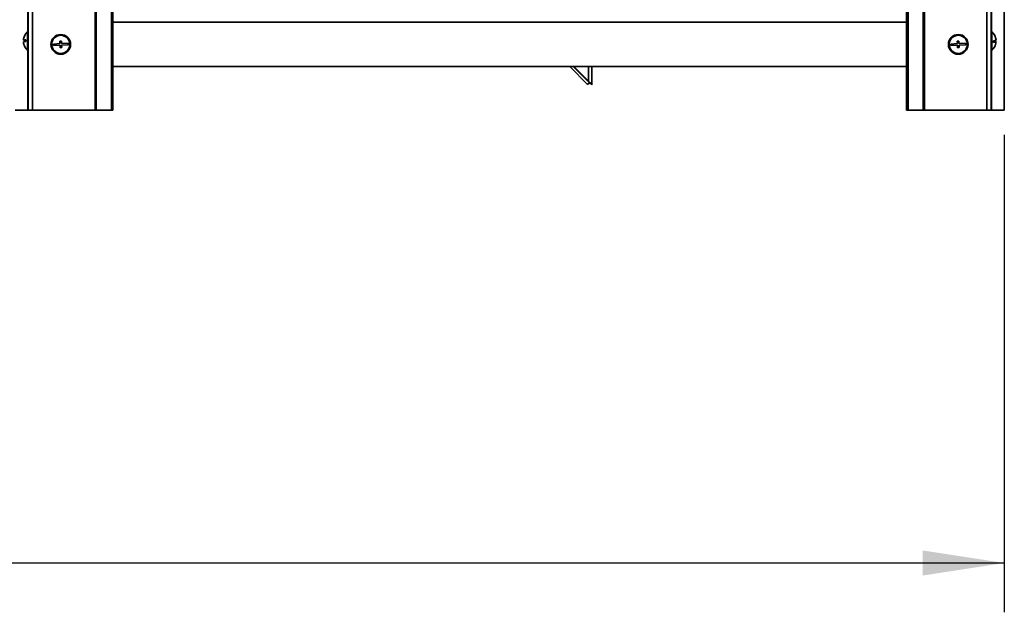
# Model space of a CAD drawing. Units: millimetres. Extents: x 0 to 420, y 0 to 297.
# Drawn here: x 100 to 140, y 156 to 180 of the extents above; entities that cross this region are included whole.
import ezdxf

# ---------------------------------------------------------------- set-up
doc = ezdxf.new("R2010")
doc.units = ezdxf.units.MM
doc.layers.add('WYMIAR', color=8, linetype='Continuous')
doc.styles.add('SLDTEXTSTYLE1', font='TXT', dxfattribs={"width": 0.605})
doc.dimstyles.new('SLDDIMSTYLE0', dxfattribs={"dimtxt": 3.081982, "dimasz": 3.302, "dimexe": 0, "dimexo": 0.0625, "dimgap": 0.770496, "dimtad": 1, "dimdec": 0, "dimlfac": 15, "dimrnd": 1e-09, "dimzin": 12, "dimdsep": 46, "dimtxsty": 'SLDTEXTSTYLE1', "dimsah": 1, "dimcen": 0.09, "dimadec": 0, "dimazin": 3, "dimtfac": 1, "dimtdec": 0, "dimtofl": 0, "dimtmove": 0, "dimatfit": 3, "dimfxl": 0, "dimfrac": 2, "dimtolj": 1, "dimtzin": 12, "dimarcsym": 0})

# ---------------------------------------------------------------- blocks, each defined once
blk = doc.blocks.new('_D_1')
at = {"layer": 'WYMIAR'}
for p, q in [((28.626, 186.341), (28.626, 155.622)), ((139.725, 174.98), (139.725, 155.622)), ((28.626, 157.622), (139.725, 157.622))]:
    blk.add_line(p, q, dxfattribs=at)
for points in [[(28.626, 157.622), (31.928, 157.114), (31.928, 158.13)], [(139.725, 157.622), (136.423, 158.13), (136.423, 157.114)]]:
    blk.add_solid(points, dxfattribs=at)
at = {"layer": 'WYMIAR', "insert": (79.471, 161.715), "char_height": 3.175, "attachment_point": 1, "style": 'SLDTEXTSTYLE1'}
blk.add_mtext('1666', dxfattribs=at)

msp = doc.modelspace()

# ---------------------------------------------------------------- linework, layer by layer
at = {"color": 7, "linetype": 'Continuous', "lineweight": 35}
for p, q in [((100.17905, 262.17501), (100.17905, 175.98034)), ((139.19105, 262.17501), (139.19105, 175.98034)), ((102.88287, 261.57103), (102.88287, 175.98034)), ((102.92958, 261.52818), (102.92958, 175.98034)), ((136.44052, 261.52818), (136.44052, 175.98034)), ((136.48723, 261.57103), (136.48723, 175.98034)), ((103.54534, 260.79066), (103.54534, 175.98034)), ((103.60962, 260.79066), (103.60962, 175.98034)), ((135.76048, 260.79066), (135.76048, 175.98034)), ((135.82476, 260.79066), (135.82476, 175.98034)), ((139.72474, 260.79066), (139.72474, 175.98034)), ((100.17905, 179.18034), (100.14572, 179.18034)), ((100.14572, 178.38034), (100.14572, 179.18034)), ((139.22438, 179.18034), (139.19105, 179.18034)), ((139.22438, 179.18034), (139.22438, 178.38034)), ((100.08284, 178.81578), (99.98134, 178.81578)), ((100.08269, 178.81142), (99.98134, 178.81142)), ((99.98166, 178.7449), (99.98134, 178.7449)), ((101.51993, 178.78223), (101.45341, 178.77787)), ((101.45341, 178.77787), (101.45994, 178.67809)), ((101.52647, 178.68245), (101.51993, 178.78223)), ((137.88226, 178.78223), (137.81574, 178.77787)), ((137.81574, 178.77787), (137.82228, 178.67809)), ((137.8888, 178.68245), (137.88226, 178.78223)), ((139.28726, 178.7449), (139.38876, 178.7449)), ((139.28741, 178.74926), (139.38876, 178.74926)), ((139.38844, 178.81578), (139.38876, 178.81578)), ((100.14572, 178.38034), (100.17905, 178.38034)), ((101.45994, 178.67809), (101.19385, 178.66066)), ((101.19385, 178.66066), (101.1982, 178.59413)), ((101.1982, 178.59413), (101.4643, 178.61156)), ((101.4643, 178.61156), (101.47084, 178.51178)), ((101.47084, 178.51178), (101.53736, 178.51614)), ((101.79256, 178.69988), (101.52647, 178.68245)), ((101.53082, 178.61592), (101.79692, 178.63335)), ((101.53736, 178.51614), (101.53082, 178.61592)), ((101.79692, 178.63335), (101.79256, 178.69988)), ((137.82228, 178.67809), (137.55618, 178.66066)), ((137.55618, 178.66066), (137.56054, 178.59413)), ((137.56054, 178.59413), (137.82663, 178.61156)), ((137.82663, 178.61156), (137.83317, 178.51178)), ((137.83317, 178.51178), (137.89969, 178.51614)), ((138.1549, 178.69988), (137.8888, 178.68245)), ((137.89316, 178.61592), (138.15925, 178.63335)), ((137.89969, 178.51614), (137.89316, 178.61592)), ((138.15925, 178.63335), (138.1549, 178.69988)), ((139.19105, 178.38034), (139.22438, 178.38034)), ((135.76048, 177.74301), (103.60962, 177.74301)), ((122.11699, 177.74301), (122.84253, 177.01746)), ((122.25841, 177.74301), (122.91325, 177.08817)), ((122.84748, 177.15397), (122.25844, 177.74301)), ((122.87816, 177.14823), (122.28338, 177.74301)), ((123.01865, 177.00823), (123.01865, 177.74301)), ((122.85995, 177.16644), (122.84748, 177.15397)), ((122.84792, 177.15397), (122.84748, 177.15397)), ((122.86017, 177.16622), (122.84792, 177.15397)), ((122.91375, 177.08817), (122.84793, 177.15399)), ((122.84253, 177.01746), (122.91325, 177.08817)), ((122.84253, 177.01746), (122.84304, 177.01746)), ((122.84304, 177.01746), (122.91375, 177.08817)), ((122.91325, 177.08817), (122.91375, 177.08817)), ((123.01865, 177.00823), (123.01817, 177.00823)), ((100.16205, 175.98034), (99.64536, 175.98034)), ((100.17905, 175.98034), (100.16205, 175.98034)), ((100.35172, 175.98034), (100.17905, 175.98034)), ((102.88287, 175.98034), (100.35172, 175.98034)), ((102.92958, 175.98034), (102.88287, 175.98034)), ((103.54534, 175.98034), (102.92958, 175.98034)), ((103.60962, 175.98034), (103.54534, 175.98034)), ((135.82476, 175.98034), (135.76048, 175.98034)), ((136.44052, 175.98034), (135.82476, 175.98034)), ((136.48723, 175.98034), (136.44052, 175.98034)), ((139.01838, 175.98034), (136.48723, 175.98034)), ((139.19105, 175.98034), (139.01838, 175.98034)), ((139.20805, 175.98034), (139.19105, 175.98034)), ((139.72474, 175.98034), (139.20805, 175.98034))]:
    msp.add_line(p, q, dxfattribs=at)
at = {"color": 8, "linetype": 'Continuous', "lineweight": 35}
for p, q in [((100.35172, 262.17501), (100.35172, 175.98034)), ((139.01838, 262.17501), (139.01838, 175.98034)), ((100.16205, 229.71367), (100.16205, 179.18034)), ((139.20805, 229.71367), (139.20805, 179.18034)), ((135.76048, 179.55101), (103.60962, 179.55101)), ((100.16205, 178.38034), (100.16205, 175.98034)), ((139.20805, 178.38034), (139.20805, 175.98034)), ((122.87816, 177.14823), (122.87816, 177.74301)), ((123.01817, 177.00823), (123.01817, 177.74301))]:
    msp.add_line(p, q, dxfattribs=at)
at = {"color": 7, "linetype": 'Continuous', "lineweight": 35}
for centre, radius in [((101.49538, 178.64701), 0.4), ((101.49538, 178.64701), 0.36667), ((137.85772, 178.64701), 0.4), ((137.85772, 178.64701), 0.36667)]:
    msp.add_circle(centre, radius, dxfattribs=at)
for centre, radius, start, end in [((100.46572, 178.78034), 0.48667, 131.11209, 164.064223), ((138.90438, 178.78034), 0.48667, 15.935777, 48.88791), ((100.46374, 178.78251), 0.48355, 164.027849, 176.054485), ((100.08396, 178.52237), 0.31084, 89.999356, 109.278195), ((100.08396, 179.10483), 0.31084, 250.721805, 270.000644), ((100.08396, 178.45585), 0.31084, 89.999356, 109.278195), ((100.46374, 178.78253), 0.48355, 183.945515, 195.972151), ((100.46374, 178.77817), 0.48355, 183.945515, 195.972151), ((100.00033, 178.91341), 0.00261, 124.211237, 204.243029), ((100.46408, 178.79995), 0.38157, 174.999082, 185.000918), ((139.28614, 179.10483), 0.31084, 269.999356, 289.278195), ((138.90602, 178.76073), 0.38157, 354.999082, 5.000918), ((139.28614, 178.45585), 0.31084, 70.721805, 90.000644), ((139.28614, 179.0383), 0.31084, 269.999356, 289.278195), ((138.90636, 178.78251), 0.48355, 3.945515, 15.972151), ((139.36971, 178.91342), 0.00269, 304.690835, 11.448817), ((138.90636, 178.77815), 0.48355, 3.945515, 15.972151), ((138.90636, 178.77817), 0.48355, 344.027849, 356.054485), ((100.00039, 178.64725), 0.00269, 124.690835, 191.448817), ((100.46572, 178.78034), 0.48667, 195.935777, 228.88791), ((138.90438, 178.78034), 0.48667, 311.11209, 344.064223), ((139.36977, 178.64727), 0.00261, 304.211237, 24.243028)]:
    msp.add_arc(centre, radius, start, end, dxfattribs=at)
msp.add_ellipse((122.87817, 177.14823), major_axis=(0.14, -0.14), ratio=0.00003796, start_param=4.71235102, end_param=6.28314734, dxfattribs=at)

# ---------------------------------------------------------------- dimensions: what is measured, and where the dimension line sits
at = {"layer": 'WYMIAR'}
dim = msp.add_linear_dim(base=(139.72474, 157.62234), p1=(28.62554, 187.34098), p2=(139.72474, 175.98034), dimstyle='SLDDIMSTYLE0', dxfattribs=at)
dim.commit()
dim.dimension.update_dxf_attribs({"geometry": '_D_1', "text_midpoint": (84.17514, 157.62234), "dimtype": 160})

doc.saveas('drawing.dxf')
